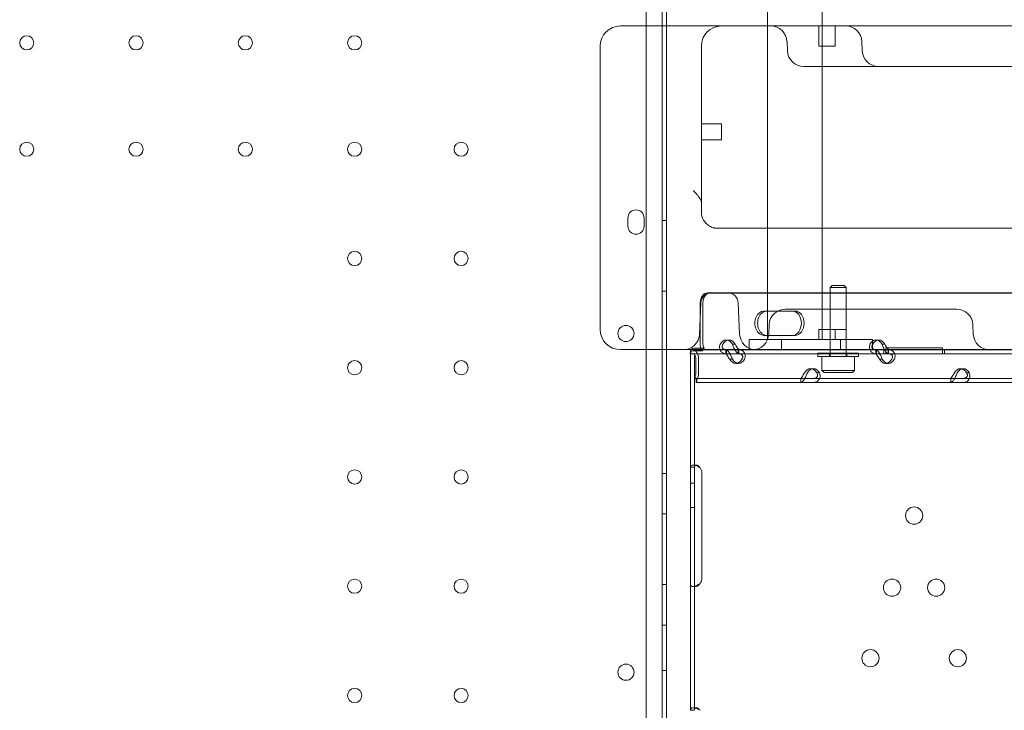
# Model space of a CAD drawing. Units: millimetres. Extents: x -1 to 15999, y -1 to 14999.
# Drawn here: x 7184 to 7670, y 8458 to 8799 of the extents above; entities that cross this region are included whole.
import ezdxf

# ---------------------------------------------------------------- set-up
doc = ezdxf.new("R2010")
doc.units = ezdxf.units.MM
doc.header["$MEASUREMENT"] = 0

msp = doc.modelspace()

# ---------------------------------------------------------------- linework, layer by layer
at = {"color": 0, "linetype": 'Continuous', "lineweight": 0}
for p, q in [((7493.53, 8820.37), (7493.53, 7798.41)), ((7501.53, 8822.2), (7501.53, 7796.58)), ((7503.53, 8814.77), (7503.53, 8796.33)), ((7553.54, 8796.33), (7553.54, 8809.44)), ((7580.44, 8796.33), (7580.44, 8809.44)), ((7480.84, 8796.33), (7483.52, 8796.33)), ((7483.52, 8796.33), (7493.38, 8796.33)), ((7493.38, 8796.33), (7501.36, 8796.33)), ((7501.36, 8796.33), (7540.6, 8796.33)), ((7503.53, 8796.33), (7503.53, 8636.33)), ((7540.6, 8796.33), (7604.26, 8796.33)), ((7553.54, 8641.33), (7553.54, 8796.33)), ((7578.91, 8786.33), (7578.91, 8796.33)), ((7580.44, 8641.33), (7580.44, 8796.33)), ((7586.91, 8786.33), (7586.91, 8796.33)), ((7604.26, 8796.33), (7749.8, 8796.33)), ((7470.84, 8646.33), (7470.84, 8786.33)), ((7520.84, 8708.6), (7520.84, 8786.33)), ((7563.13, 8788.68), (7563.33, 8783.98)), ((7578.91, 8786.33), (7586.91, 8786.33)), ((7600.13, 8788.68), (7600.34, 8783.98)), ((7571.32, 8776.33), (7573.67, 8776.33)), ((7573.67, 8776.33), (7576.55, 8776.33)), ((7576.55, 8776.33), (7583.78, 8776.33)), ((7583.78, 8776.33), (7705.16, 8776.33)), ((7530.84, 8747.99), (7520.84, 8747.99)), ((7530.84, 8747.99), (7530.84, 8739.99)), ((7530.84, 8739.99), (7520.84, 8739.99)), ((7484.53, 8697.39), (7484.53, 8701.39)), ((7492.53, 8701.39), (7492.53, 8697.39)), ((7503.53, 8700.17), (7501.53, 8700.17)), ((7636.78, 8696.33), (7535.99, 8696.33)), ((7636.78, 8696.33), (8201.94, 8696.33)), ((7503.53, 8665.17), (7501.53, 8665.17)), ((7523.96, 8664.4), (8384.28, 8664.4)), ((7533.8, 8664.33), (7525.63, 8664.33)), ((8355.88, 8664.33), (7533.8, 8664.33)), ((7585.41, 8668.02), (7584.41, 8667.02)), ((7584.41, 8667.02), (7592.41, 8667.02)), ((7584.41, 8633.02), (7584.41, 8667.02)), ((7585.41, 8668.02), (7591.41, 8668.02)), ((7591.41, 8668.02), (7592.41, 8667.02)), ((7592.41, 8633.02), (7592.41, 8667.02)), ((7520.63, 8659.55), (7519.95, 8643.98)), ((7520.26, 8639.01), (7520.26, 8659.4)), ((7521.6, 8639.01), (7521.6, 8659.4)), ((7539.68, 8643.98), (7539, 8659.55)), ((7551.71, 8655.4), (7565.77, 8655.4)), ((7592.5, 8656.33), (7562.3, 8656.33)), ((7565.77, 8655.4), (7567.12, 8655.4)), ((7609.61, 8656.33), (7592.5, 8656.33)), ((7646.99, 8656.33), (7609.61, 8656.33)), ((7554.1, 8643.98), (7554.31, 8648.68)), ((7578.91, 8646.33), (7586.91, 8646.33)), ((7578.91, 8641.33), (7578.91, 8646.33)), ((7584.41, 8646.33), (7584.41, 8636.33)), ((7586.91, 8646.33), (7592.41, 8646.33)), ((7586.91, 8641.33), (7586.91, 8646.33)), ((7592.41, 8646.33), (7592.41, 8636.33)), ((7655.18, 8643.98), (7654.98, 8648.68)), ((7533.12, 8641.1), (7534.46, 8641.1)), ((7589.49, 8641.33), (7544.49, 8641.33)), ((7544.49, 8636.33), (7544.49, 8641.33)), ((7565.77, 8643.4), (7551.71, 8643.4)), ((7560.41, 8641.33), (7605.41, 8641.33)), ((7560.41, 8636.33), (7560.41, 8641.33)), ((7565.77, 8643.4), (7567.12, 8643.4)), ((7589.49, 8636.33), (7589.49, 8641.33)), ((7605.41, 8636.33), (7605.41, 8641.33)), ((7607.13, 8641.1), (7608.47, 8641.1)), ((7483.52, 8636.33), (7480.84, 8636.33)), ((7493.38, 8636.33), (7483.52, 8636.33)), ((7501.36, 8636.33), (7493.38, 8636.33)), ((7540.6, 8636.33), (7501.36, 8636.33)), ((7503.53, 8636.33), (7503.53, 7982.37)), ((7515.45, 8635.07), (7515.61, 8635.72)), ((7515.5, 8635.27), (7515.5, 8636.31)), ((7515.5, 8636.31), (7515.54, 8636.31)), ((7515.5, 8634.32), (7515.5, 8635.27)), ((7533.26, 8636.31), (7515.54, 8636.31)), ((7515.54, 8635.31), (7515.54, 8634.31)), ((7516.9, 8635.68), (7521.18, 8635.68)), ((7517.85, 8637.1), (7522.13, 8637.1)), ((7521.18, 8635.68), (7522.13, 8637.1)), ((7532.98, 8634.31), (7532.98, 8636.31)), ((7537.34, 8636.31), (7533.26, 8636.31)), ((7533.26, 8634.31), (7533.26, 8635.88)), ((7537.19, 8639.01), (7536.13, 8639.01)), ((7539.29, 8636.31), (7537.34, 8636.31)), ((7539.03, 8634.67), (7539.03, 8636.31)), ((7607.28, 8636.31), (7539.29, 8636.31)), ((7539.32, 8634.31), (7539.32, 8636.31)), ((7609.22, 8636.33), (7540.6, 8636.33)), ((7544.49, 8636.33), (7589.49, 8636.33)), ((7606.99, 8634.31), (7606.99, 8636.31)), ((7611.36, 8636.31), (7607.28, 8636.31)), ((7607.28, 8634.31), (7607.28, 8635.88)), ((7616.88, 8636.33), (7609.22, 8636.33)), ((7611.2, 8639.01), (7610.14, 8639.01)), ((7610.94, 8634.31), (7610.94, 8636.31)), ((7610.94, 8634.31), (7610.94, 8636.31)), ((7613.3, 8636.31), (7611.36, 8636.31)), ((7611.93, 8634.31), (7611.93, 8637.31)), ((7611.93, 8637.31), (7639.94, 8637.31)), ((7613.05, 8634.67), (7613.05, 8636.31)), ((7681.29, 8636.31), (7613.3, 8636.31)), ((7613.34, 8634.31), (7613.34, 8636.31)), ((8229.45, 8636.33), (7616.88, 8636.33)), ((7639.94, 8637.31), (7639.94, 8634.31)), ((7640.94, 8634.31), (7640.94, 8636.31)), ((7640.94, 8634.31), (7640.94, 8636.31)), ((7515.45, 8578.22), (7515.45, 8634.31)), ((7515.45, 8634.31), (7520.15, 8634.31)), ((7515.5, 8634.31), (7515.5, 8634.32)), ((7517.45, 8578.22), (7517.45, 8634.31)), ((7518.1, 8624.82), (7518.1, 8631.61)), ((7519.44, 8624.82), (7519.44, 8631.61)), ((7520.15, 8634.31), (7521.33, 8634.31)), ((7533.26, 8634.31), (7521.33, 8634.31)), ((7539.29, 8634.31), (7533.26, 8634.31)), ((7536.17, 8631.61), (7535.07, 8631.61)), ((7607.28, 8634.31), (7539.29, 8634.31)), ((7578.41, 8634.52), (7598.41, 8634.52)), ((7578.41, 8634.52), (7578.41, 8633.02)), ((7598.41, 8633.02), (7578.41, 8633.02)), ((7580.41, 8626.02), (7580.41, 8633.02)), ((7584.16, 8634.52), (7584.16, 8633.02)), ((7592.66, 8634.52), (7592.66, 8633.02)), ((7596.41, 8626.02), (7596.41, 8633.02)), ((7598.41, 8634.52), (7598.41, 8633.02)), ((7613.3, 8634.31), (7607.28, 8634.31)), ((7610.18, 8631.61), (7609.09, 8631.61)), ((7681.29, 8634.31), (7613.3, 8634.31)), ((7537.84, 8629.51), (7539.18, 8629.51)), ((7574.84, 8626.91), (7576.19, 8626.91)), ((7580.41, 8626.02), (7596.41, 8626.02)), ((7581.41, 8625.02), (7580.41, 8626.02)), ((7581.41, 8625.02), (7595.41, 8625.02)), ((7595.41, 8625.02), (7596.41, 8626.02)), ((7611.85, 8629.51), (7613.2, 8629.51)), ((7648.86, 8626.91), (7650.2, 8626.91)), ((7517.57, 8622.91), (7518.52, 8621.5)), ((7518.24, 8622.12), (7518.24, 8620.12)), ((7719.7, 8622.12), (7518.24, 8622.12)), ((7518.24, 8622.12), (7518.24, 8622.12)), ((7518.24, 8621.12), (7518.24, 8620.12)), ((7719.7, 8620.12), (7518.24, 8620.12)), ((7518.24, 8620.12), (7518.24, 8620.12)), ((7569.98, 8622.12), (7569.98, 8620.12)), ((7570.02, 8620.12), (7570.02, 8621.75)), ((7578.1, 8624.82), (7579.2, 8624.82)), ((7644, 8622.12), (7644, 8620.12)), ((7644.03, 8620.12), (7644.03, 8621.75)), ((7652.12, 8624.82), (7653.21, 8624.82)), ((7515.45, 8575.31), (7515.45, 8578.22)), ((7515.45, 8578.22), (7517.03, 8578.22)), ((7516.71, 8579.31), (7518.17, 8579.31)), ((7517.45, 8575.31), (7517.45, 8578.22)), ((7503.53, 8575.17), (7501.53, 8575.17)), ((7515.45, 8523.31), (7515.45, 8575.31)), ((7517.45, 8523.31), (7517.45, 8575.31)), ((7521.08, 8575.31), (7521.08, 8523.31)), ((7515.45, 8570.31), (7517.45, 8570.31)), ((7515.45, 8558.31), (7517.45, 8558.31)), ((7503.53, 8555.17), (7501.53, 8555.17)), ((7515.45, 8520.39), (7515.45, 8523.31)), ((7517.45, 8520.39), (7517.45, 8523.31)), ((7503.53, 8520.17), (7501.53, 8520.17)), ((7515.45, 8458.06), (7515.45, 8520.39)), ((7518.14, 8519.31), (7516.65, 8519.31)), ((7517.45, 8458.06), (7517.45, 8520.39)), ((7503.53, 8500.17), (7501.53, 8500.17)), ((7503.53, 8477.67), (7501.53, 8477.67)), ((7515.45, 8458.06), (7517.03, 8458.06)), ((7516.83, 8459.31), (7518.24, 8459.31))]:
    msp.add_line(p, q, dxfattribs=at)
for centre, radius in [((7187.53, 8787.99), 3.5), ((7241.53, 8787.99), 3.5), ((7295.53, 8787.99), 3.5), ((7349.53, 8787.99), 3.5), ((7187.53, 8735.39), 3.5), ((7241.53, 8735.39), 3.5), ((7295.53, 8735.39), 3.5), ((7349.53, 8735.39), 3.5), ((7402.13, 8735.39), 3.5), ((7349.53, 8681.39), 3.5), ((7402.13, 8681.39), 3.5), ((7483.56, 8644.32), 4), ((7349.53, 8627.39), 3.5), ((7402.13, 8627.39), 3.5), ((7349.53, 8573.39), 3.5), ((7402.13, 8573.39), 3.5), ((7625.94, 8554.31), 4.25), ((7349.53, 8519.39), 3.5), ((7402.13, 8519.39), 3.5), ((7615.04, 8518.71), 4.25), ((7636.83, 8518.71), 4.25), ((7604.36, 8483.81), 4.25), ((7647.52, 8483.81), 4.25), ((7483.56, 8476.88), 4), ((7349.53, 8465.39), 3.5), ((7402.13, 8465.39), 3.5)]:
    msp.add_circle(centre, radius, dxfattribs=at)
for centre, radius, start, end in [((7480.84, 8786.33), 10, 90, 180), ((7530.84, 8786.33), 10, 90, 180), ((7555.13, 8788.33), 8, 2.5, 90), ((7592.14, 8788.33), 8, 2.5, 90), ((7571.32, 8784.33), 8, 182.5, 270), ((7608.33, 8784.33), 8, 182.5, 270), ((7488.53, 8701.39), 4, 0, 180), ((7528.84, 8704.33), 8, 180, 240.3313), ((7488.53, 8697.39), 4, 180, 0), ((7525.63, 8659.33), 5, 90, 177.5), ((7534.01, 8659.33), 5, 2.5, 90), ((7562.3, 8648.33), 8, 90, 177.5), ((7646.99, 8648.33), 8, 2.5, 90), ((7480.84, 8646.33), 10, 180, 270), ((7511.96, 8644.33), 8, 270, 357.5), ((7547.68, 8644.33), 8, 182.5, 270), ((7546.11, 8644.33), 8, 270, 357.5), ((7663.17, 8644.33), 8, 182.5, 270), ((7517.08, 8575.31), 4, 0, 39.8292), ((7517.08, 8523.31), 4, 320.1708, 0)]:
    msp.add_arc(centre, radius, start, end, dxfattribs=at)
for centre, major_axis, ratio, start_param, end_param in [((7523.96, 8659.4), (0, 5), 0.740139, 0, 1.570796), ((7525.3, 8659.4), (0, 5), 0.740139, 0, 1.570796), ((7551.71, 8649.4), (0, 6), 0.740139, 0, 3.141593), ((7553.06, 8649.4), (0, 6), 0.740139, 0, 3.141593), ((7565.77, 8649.4), (0, 6), 0.740139, 3.141593, 6.283185), ((7567.12, 8649.4), (0, 6), 0.740139, 3.141593, 6.283185), ((7533.12, 8636.1), (0, 5), 0.740139, 5.332585, 7.233786), ((7534.46, 8636.1), (0, 5), 0.740139, 5.332585, 7.233786), ((7607.13, 8636.1), (0, 5), 0.740139, 5.332585, 7.233786), ((7608.47, 8636.1), (0, 5), 0.740139, 5.332585, 7.233786), ((7516.28, 8631.61), (0, 4.7), 0.672454, 4.712389, 6.283185), ((7523.42, 8639.01), (0, 4.7), 0.672454, 1.570796, 2.177776), ((7523.42, 8639.01), (0, 4.7), 0.672454, 2.177776, 2.356194), ((7523.42, 8639.01), (0, -2.7), 0.672454, 4.712389, 5.497787), ((7516.28, 8631.61), (0, -2.7), 0.672454, 1.570796, 2.443766), ((7537.84, 8634.51), (0, 5), 0.740139, 2.190992, 4.092193), ((7539.18, 8634.51), (0, 5), 0.740139, 2.190992, 4.092193), ((7611.85, 8634.51), (0, 5), 0.740139, 2.190992, 4.092193), ((7613.2, 8634.51), (0, 5), 0.740139, 2.190992, 4.092193), ((7574.84, 8621.91), (0, 5), 0.740139, 5.332585, 7.233786), ((7576.19, 8621.91), (0, 5), 0.740139, 5.332585, 7.233786), ((7648.86, 8621.91), (0, 5), 0.740139, 5.332585, 7.233786), ((7650.2, 8621.91), (0, 5), 0.740139, 5.332585, 7.233786), ((7516.28, 8624.82), (0, 2.7), 0.672454, 3.927955, 4.712389), ((7516.28, 8624.82), (0, 4.7), 0.672454, 3.927955, 4.712389)]:
    msp.add_ellipse(centre, major_axis=major_axis, ratio=ratio, start_param=start_param, end_param=end_param, dxfattribs=at)
for points, knots in [([(9116.94, 7163.83), (7614.89, 9784.15), (7614.89, 9784.15), (7614.89, 9784.16), (7614.88, 9784.16), (7614.88, 9784.16)], [-0.00549918, -0.00549918, -0.00549918, -0.00549918, 0, 0, 0.00549918, 0.00549918, 0.00549918, 0.00549918]), ([(7516.84, 8714.91), (7516.84, 8714.91), (7516.85, 8714.9), (7517.26, 8714.49), (7517.67, 8714.08), (7518.45, 8713.26), (7518.82, 8712.85), (7519.79, 8711.7), (7520.26, 8711), (7520.75, 8709.72), (7520.84, 8709.19), (7520.84, 8708.6)], [-0.0015331, -0.0015331, -0.0015331, -0.0015331, 0, 0, 0.1741073, 0.1741073, 0.3485319, 0.3485319, 0.6697527, 0.6697527, 0.9204132, 0.9204132, 0.9204132, 0.9204132]), ([(7520.84, 8708.6), (7520.84, 8708.38), (7520.84, 8708.17), (7520.84, 8706.65), (7520.84, 8705.44), (7520.84, 8704.33)], [5.0477744, 5.0477744, 5.0477744, 5.0477744, 5.126215, 5.126215, 5.5964663, 5.5964663, 5.5964663, 5.5964663]), ([(7527.57, 8696.43), (7527.46, 8696.45), (7527.35, 8696.47), (7527.06, 8696.53), (7526.87, 8696.57), (7526.4, 8696.7), (7526.11, 8696.8), (7525.5, 8697.05), (7525.18, 8697.2), (7524.88, 8697.38)], [-0.5881882, -0.5881882, -0.5881882, -0.5881882, -0.5146647, -0.5146647, -0.397027, -0.397027, -0.2088068, -0.2088068, 0, 0, 0, 0]), ([(7528.84, 8696.33), (7528.79, 8696.33), (7528.74, 8696.33), (7528.6, 8696.33), (7528.52, 8696.33), (7528.3, 8696.34), (7528.16, 8696.35), (7527.87, 8696.38), (7527.72, 8696.4), (7527.57, 8696.43)], [-0.2858704, -0.2858704, -0.2858704, -0.2858704, -0.2501366, -0.2501366, -0.1929625, -0.1929625, -0.101484, -0.101484, 0, 0, 0, 0]), ([(7528.84, 8696.33), (7529.75, 8696.33), (7530.64, 8696.33), (7532.3, 8696.33), (7533.06, 8696.33), (7534.27, 8696.33), (7534.72, 8696.33), (7535.45, 8696.33), (7535.72, 8696.33), (7535.99, 8696.33)], [0, 0, 0, 0, 0.312403, 0.312403, 0.5940058, 0.5940058, 0.7700075, 0.7700075, 0.8800086, 0.8800086, 0.8800086, 0.8800086]), ([(7515.33, 8634.58), (7515.33, 8634.72), (7515.37, 8634.88), (7515.47, 8635.09), (7515.51, 8635.15), (7515.57, 8635.24), (7515.6, 8635.26), (7515.63, 8635.3), (7515.65, 8635.31), (7515.67, 8635.33), (7515.69, 8635.35), (7515.91, 8635.51), (7516.31, 8635.62), (7516.9, 8635.68)], [0, 0, 0, 0, 0.25, 0.25, 0.375, 0.375, 0.4375, 0.4375, 0.46875, 0.46875, 0.5, 0.5, 1, 1, 1, 1]), ([(7515.41, 8634.96), (7515.44, 8635.02), (7515.44, 8635.04), (7515.45, 8635.06), (7515.45, 8635.06), (7515.45, 8635.07)], [0, 0, 0, 0, 0.70005, 0.70005, 1.299649, 1.299649, 1.299649, 1.299649]), ([(7515.61, 8635.72), (7515.57, 8635.56), (7515.55, 8635.43), (7515.54, 8635.33), (7515.54, 8635.31), (7515.54, 8635.31), (7515.54, 8635.31), (7515.54, 8635.31)], [0, 0, 0, 0, 1.074093, 1.074093, 1.706318, 1.706318, 1.709959, 1.709959, 1.709959, 1.709959]), ([(7515.79, 8636.47), (7515.9, 8636.54), (7516.02, 8636.63), (7516.21, 8636.75), (7516.28, 8636.79), (7516.38, 8636.84), (7516.41, 8636.86), (7516.46, 8636.88), (7516.48, 8636.88), (7516.51, 8636.9), (7516.53, 8636.9), (7516.81, 8637), (7517.25, 8637.06), (7517.85, 8637.1)], [0, 0, 0, 0, 0.25, 0.25, 0.375, 0.375, 0.4375, 0.4375, 0.46875, 0.46875, 0.5, 0.5, 1, 1, 1, 1]), ([(7530.1, 8639.01), (7529.88, 8638.42), (7529.78, 8637.83), (7529.84, 8636.94), (7529.9, 8636.62), (7530.02, 8636.33)], [0, 0, 0, 0, 0.25, 0.25, 0.3985364, 0.3985364, 0.3985364, 0.3985364]), ([(7530.02, 8636.33), (7530.09, 8636.12), (7530.19, 8635.93), (7530.59, 8635.31), (7531, 8634.94), (7532, 8634.44), (7532.6, 8634.31), (7533.26, 8634.31)], [0.3985364, 0.3985364, 0.3985364, 0.3985364, 0.5, 0.5, 0.75, 0.75, 1, 1, 1, 1]), ([(7531.45, 8639.01), (7531.22, 8638.67), (7531.09, 8638.33), (7531.04, 8637.69), (7531.11, 8637.39), (7531.44, 8636.88), (7531.7, 8636.67), (7532.27, 8636.43), (7532.55, 8636.36), (7532.87, 8636.33)], [0, 0, 0, 0, 0.25, 0.25, 0.5, 0.5, 0.75, 0.75, 0.9274834, 0.9274834, 0.9274834, 0.9274834]), ([(7533.01, 8636.31), (7533.18, 8636.31), (7533.41, 8636.19), (7533.82, 8635.85), (7533.96, 8635.7), (7534.14, 8635.49), (7534.2, 8635.42), (7534.25, 8635.35), (7534.29, 8635.31), (7534.31, 8635.28), (7534.41, 8635.15), (7534.49, 8635.03), (7534.72, 8634.68), (7534.87, 8634.43), (7535.08, 8634.04), (7535.15, 8633.9), (7535.24, 8633.73), (7535.26, 8633.68), (7535.29, 8633.63), (7535.3, 8633.61), (7535.31, 8633.6), (7535.31, 8633.58), (7535.34, 8633.53), (7535.37, 8633.47), (7535.5, 8633.19), (7535.63, 8632.93), (7535.9, 8632.33), (7536.04, 8631.99), (7536.17, 8631.61)], [0, 0, 0, 0, 0.25, 0.25, 0.375, 0.375, 0.40625, 0.421875, 0.421875, 0.4375, 0.4375, 0.5, 0.5, 0.625, 0.625, 0.6875, 0.6875, 0.703125, 0.710938, 0.710938, 0.714844, 0.714844, 0.71875, 0.75, 0.75, 0.875, 0.875, 1, 1, 1, 1]), ([(7537.33, 8636.33), (7537.18, 8636.58), (7537.04, 8636.86), (7536.62, 8637.72), (7536.35, 8638.36), (7536.13, 8639.01)], [0.6254297, 0.6254297, 0.6254297, 0.6254297, 0.75, 0.75, 1, 1, 1, 1]), ([(7539.29, 8634.31), (7539.12, 8634.31), (7538.89, 8634.42), (7538.37, 8634.86), (7538.08, 8635.19), (7537.63, 8635.83), (7537.48, 8636.07), (7537.33, 8636.33)], [0, 0, 0, 0, 0.25, 0.25, 0.5, 0.5, 0.6254297, 0.6254297, 0.6254297, 0.6254297]), ([(7539.29, 8636.31), (7539.29, 8636.31), (7539.23, 8636.37), (7539.03, 8636.63), (7538.88, 8636.82), (7538.54, 8637.31), (7538.34, 8637.6), (7537.92, 8638.27), (7537.7, 8638.64), (7537.47, 8639.01)], [0, 0, 0, 0, 0.25, 0.25, 0.5, 0.5, 0.75, 0.75, 1, 1, 1, 1]), ([(7542.19, 8631.61), (7542.42, 8632.2), (7542.52, 8632.81), (7542.46, 8633.66), (7542.4, 8633.93), (7542.3, 8634.26), (7542.26, 8634.35), (7542.22, 8634.45), (7542.19, 8634.51), (7542.18, 8634.54), (7542.1, 8634.71), (7542.03, 8634.83), (7541.79, 8635.18), (7541.61, 8635.38), (7541.3, 8635.64), (7541.19, 8635.71), (7541.05, 8635.8), (7541.01, 8635.83), (7540.97, 8635.85), (7540.95, 8635.86), (7540.94, 8635.87), (7540.93, 8635.87), (7540.88, 8635.9), (7540.83, 8635.92), (7540.59, 8636.04), (7540.34, 8636.13), (7539.76, 8636.26), (7539.42, 8636.31), (7539.03, 8636.31)], [0, 0, 0, 0, 0.25, 0.25, 0.375, 0.375, 0.40625, 0.421875, 0.421875, 0.4375, 0.4375, 0.5, 0.5, 0.625, 0.625, 0.6875, 0.6875, 0.703125, 0.710937, 0.710937, 0.714844, 0.714844, 0.71875, 0.75, 0.75, 0.875, 0.875, 1, 1, 1, 1]), ([(7604.12, 8639.01), (7603.89, 8638.42), (7603.79, 8637.83), (7603.85, 8636.94), (7603.92, 8636.62), (7604.03, 8636.33)], [0, 0, 0, 0, 0.25, 0.25, 0.3985364, 0.3985364, 0.3985364, 0.3985364]), ([(7604.03, 8636.33), (7604.11, 8636.12), (7604.2, 8635.93), (7604.61, 8635.31), (7605.01, 8634.94), (7606.02, 8634.44), (7606.62, 8634.31), (7607.28, 8634.31)], [0.3985364, 0.3985364, 0.3985364, 0.3985364, 0.5, 0.5, 0.75, 0.75, 1, 1, 1, 1]), ([(7605.46, 8639.01), (7605.24, 8638.67), (7605.11, 8638.33), (7605.05, 8637.69), (7605.12, 8637.39), (7605.45, 8636.88), (7605.71, 8636.67), (7606.29, 8636.43), (7606.57, 8636.36), (7606.88, 8636.33)], [0, 0, 0, 0, 0.25, 0.25, 0.5, 0.5, 0.75, 0.75, 0.9274834, 0.9274834, 0.9274834, 0.9274834]), ([(7607.02, 8636.31), (7607.19, 8636.31), (7607.43, 8636.19), (7607.83, 8635.85), (7607.97, 8635.7), (7608.15, 8635.49), (7608.21, 8635.42), (7608.27, 8635.35), (7608.3, 8635.31), (7608.32, 8635.28), (7608.42, 8635.15), (7608.5, 8635.03), (7608.74, 8634.68), (7608.88, 8634.43), (7609.1, 8634.04), (7609.17, 8633.9), (7609.25, 8633.73), (7609.28, 8633.68), (7609.3, 8633.63), (7609.32, 8633.61), (7609.32, 8633.6), (7609.33, 8633.58), (7609.35, 8633.53), (7609.38, 8633.47), (7609.52, 8633.19), (7609.65, 8632.93), (7609.91, 8632.33), (7610.05, 8631.99), (7610.18, 8631.61)], [0, 0, 0, 0, 0.25, 0.25, 0.375, 0.375, 0.40625, 0.421875, 0.421875, 0.4375, 0.4375, 0.5, 0.5, 0.625, 0.625, 0.6875, 0.6875, 0.703125, 0.710938, 0.710938, 0.714844, 0.714844, 0.71875, 0.75, 0.75, 0.875, 0.875, 1, 1, 1, 1]), ([(7611.34, 8636.33), (7611.2, 8636.58), (7611.05, 8636.86), (7610.63, 8637.72), (7610.37, 8638.36), (7610.14, 8639.01)], [0.6254297, 0.6254297, 0.6254297, 0.6254297, 0.75, 0.75, 1, 1, 1, 1]), ([(7613.3, 8634.31), (7613.14, 8634.31), (7612.91, 8634.42), (7612.39, 8634.86), (7612.09, 8635.19), (7611.64, 8635.83), (7611.49, 8636.07), (7611.34, 8636.33)], [0, 0, 0, 0, 0.25, 0.25, 0.5, 0.5, 0.6254297, 0.6254297, 0.6254297, 0.6254297]), ([(7613.3, 8636.31), (7613.3, 8636.31), (7613.24, 8636.37), (7613.04, 8636.63), (7612.9, 8636.82), (7612.55, 8637.31), (7612.36, 8637.6), (7611.94, 8638.27), (7611.71, 8638.64), (7611.49, 8639.01)], [0, 0, 0, 0, 0.25, 0.25, 0.5, 0.5, 0.75, 0.75, 1, 1, 1, 1]), ([(7616.21, 8631.61), (7616.44, 8632.2), (7616.53, 8632.81), (7616.47, 8633.66), (7616.42, 8633.93), (7616.31, 8634.26), (7616.27, 8634.35), (7616.23, 8634.45), (7616.21, 8634.51), (7616.19, 8634.54), (7616.11, 8634.71), (7616.04, 8634.83), (7615.8, 8635.18), (7615.62, 8635.38), (7615.32, 8635.64), (7615.21, 8635.71), (7615.07, 8635.8), (7615.03, 8635.83), (7614.98, 8635.85), (7614.96, 8635.86), (7614.95, 8635.87), (7614.94, 8635.87), (7614.89, 8635.9), (7614.84, 8635.92), (7614.6, 8636.04), (7614.36, 8636.13), (7613.77, 8636.26), (7613.43, 8636.31), (7613.05, 8636.31)], [0, 0, 0, 0, 0.25, 0.25, 0.375, 0.375, 0.40625, 0.421875, 0.421875, 0.4375, 0.4375, 0.5, 0.5, 0.625, 0.625, 0.6875, 0.6875, 0.703125, 0.710937, 0.710937, 0.714844, 0.714844, 0.71875, 0.75, 0.75, 0.875, 0.875, 1, 1, 1, 1]), ([(7533.01, 8634.31), (7533.01, 8634.31), (7533.07, 8634.24), (7533.23, 8634.04), (7533.29, 8633.96), (7533.38, 8633.84), (7533.4, 8633.81), (7533.43, 8633.77), (7533.44, 8633.76), (7533.46, 8633.73), (7533.47, 8633.72), (7533.52, 8633.64), (7533.57, 8633.58), (7533.7, 8633.37), (7533.79, 8633.23), (7533.93, 8633), (7533.98, 8632.93), (7534.04, 8632.83), (7534.05, 8632.81), (7534.07, 8632.78), (7534.07, 8632.77), (7534.08, 8632.76), (7534.09, 8632.75), (7534.09, 8632.74), (7534.09, 8632.74), (7534.11, 8632.71), (7534.13, 8632.68), (7534.24, 8632.52), (7534.34, 8632.37), (7534.57, 8632.02), (7534.7, 8631.83), (7534.83, 8631.61)], [0, 0, 0, 0, 0.25, 0.25, 0.375, 0.375, 0.40625, 0.40625, 0.421875, 0.421875, 0.4375, 0.4375, 0.5, 0.5, 0.625, 0.625, 0.6875, 0.6875, 0.703125, 0.703125, 0.710938, 0.710938, 0.714844, 0.714844, 0.71875, 0.71875, 0.75, 0.75, 0.875, 0.875, 1, 1, 1, 1]), ([(7540.85, 8631.61), (7541.08, 8631.95), (7541.21, 8632.3), (7541.25, 8632.79), (7541.23, 8632.94), (7541.19, 8633.13), (7541.17, 8633.17), (7541.16, 8633.22), (7541.15, 8633.24), (7541.14, 8633.28), (7541.13, 8633.29), (7541.08, 8633.39), (7541.05, 8633.46), (7540.91, 8633.66), (7540.8, 8633.77), (7540.61, 8633.92), (7540.54, 8633.97), (7540.45, 8634.02), (7540.43, 8634.03), (7540.4, 8634.04), (7540.39, 8634.05), (7540.38, 8634.05), (7540.37, 8634.05), (7540.36, 8634.06), (7540.36, 8634.06), (7540.33, 8634.07), (7540.3, 8634.09), (7540.13, 8634.15), (7539.96, 8634.2), (7539.55, 8634.28), (7539.31, 8634.31), (7539.03, 8634.31)], [0, 0, 0, 0, 0.25, 0.25, 0.375, 0.375, 0.40625, 0.40625, 0.421875, 0.421875, 0.4375, 0.4375, 0.5, 0.5, 0.625, 0.625, 0.6875, 0.6875, 0.703125, 0.703125, 0.710938, 0.710938, 0.714844, 0.714844, 0.71875, 0.71875, 0.75, 0.75, 0.875, 0.875, 1, 1, 1, 1]), ([(7607.02, 8634.31), (7607.02, 8634.31), (7607.09, 8634.24), (7607.24, 8634.04), (7607.31, 8633.96), (7607.4, 8633.84), (7607.41, 8633.81), (7607.44, 8633.77), (7607.45, 8633.76), (7607.47, 8633.73), (7607.48, 8633.72), (7607.54, 8633.64), (7607.58, 8633.58), (7607.71, 8633.37), (7607.8, 8633.23), (7607.95, 8633), (7607.99, 8632.93), (7608.05, 8632.83), (7608.06, 8632.81), (7608.08, 8632.78), (7608.09, 8632.77), (7608.1, 8632.76), (7608.1, 8632.75), (7608.11, 8632.74), (7608.11, 8632.74), (7608.13, 8632.71), (7608.15, 8632.68), (7608.25, 8632.52), (7608.35, 8632.37), (7608.58, 8632.02), (7608.71, 8631.83), (7608.84, 8631.61)], [0, 0, 0, 0, 0.25, 0.25, 0.375, 0.375, 0.40625, 0.40625, 0.421875, 0.421875, 0.4375, 0.4375, 0.5, 0.5, 0.625, 0.625, 0.6875, 0.6875, 0.703125, 0.703125, 0.710938, 0.710938, 0.714844, 0.714844, 0.71875, 0.71875, 0.75, 0.75, 0.875, 0.875, 1, 1, 1, 1]), ([(7614.86, 8631.61), (7615.09, 8631.95), (7615.22, 8632.3), (7615.26, 8632.79), (7615.25, 8632.94), (7615.2, 8633.13), (7615.19, 8633.17), (7615.17, 8633.22), (7615.16, 8633.24), (7615.15, 8633.28), (7615.14, 8633.29), (7615.1, 8633.39), (7615.06, 8633.46), (7614.92, 8633.66), (7614.81, 8633.77), (7614.62, 8633.92), (7614.55, 8633.97), (7614.46, 8634.02), (7614.44, 8634.03), (7614.41, 8634.04), (7614.4, 8634.05), (7614.39, 8634.05), (7614.38, 8634.05), (7614.38, 8634.06), (7614.37, 8634.06), (7614.34, 8634.07), (7614.31, 8634.09), (7614.15, 8634.15), (7613.98, 8634.2), (7613.57, 8634.28), (7613.32, 8634.31), (7613.05, 8634.31)], [0, 0, 0, 0, 0.25, 0.25, 0.375, 0.375, 0.40625, 0.40625, 0.421875, 0.421875, 0.4375, 0.4375, 0.5, 0.5, 0.625, 0.625, 0.6875, 0.6875, 0.703125, 0.703125, 0.710938, 0.710938, 0.714844, 0.714844, 0.71875, 0.71875, 0.75, 0.75, 0.875, 0.875, 1, 1, 1, 1]), ([(7518.24, 8622.12), (7518.15, 8622.12), (7518.06, 8622.19), (7517.85, 8622.46), (7517.73, 8622.66), (7517.57, 8622.91)], [0, 0, 0, 0, 0.5, 0.5, 1, 1, 1, 1]), ([(7518.24, 8621.12), (7518.24, 8621.12), (7518.24, 8621.12), (7518.24, 8621.12), (7518.24, 8621.18), (7518.21, 8621.4), (7518.18, 8621.56), (7518.05, 8621.97), (7517.95, 8622.22), (7517.76, 8622.6), (7517.69, 8622.72), (7517.61, 8622.85)], [0, 0, 0, 0, 0.005043, 0.005043, 1.062093, 1.062093, 2.149986, 2.149986, 3.241733, 3.241733, 3.753574, 3.753574, 3.753574, 3.753574]), ([(7518.24, 8620.12), (7518.33, 8620.12), (7518.42, 8620.24), (7518.53, 8620.71), (7518.55, 8621.06), (7518.52, 8621.5)], [0, 0, 0, 0, 0.5, 0.5, 1, 1, 1, 1]), ([(7573.18, 8624.82), (7572.95, 8624.22), (7572.7, 8623.62), (7572.29, 8622.77), (7572.15, 8622.49), (7571.98, 8622.17), (7571.92, 8622.07), (7571.87, 8621.98), (7571.83, 8621.92), (7571.81, 8621.89), (7571.71, 8621.72), (7571.63, 8621.6), (7571.39, 8621.25), (7571.24, 8621.05), (7571.01, 8620.79), (7570.94, 8620.71), (7570.85, 8620.63), (7570.83, 8620.6), (7570.8, 8620.58), (7570.79, 8620.57), (7570.79, 8620.56), (7570.78, 8620.56), (7570.75, 8620.53), (7570.72, 8620.5), (7570.6, 8620.39), (7570.49, 8620.3), (7570.26, 8620.17), (7570.14, 8620.12), (7570.02, 8620.12)], [0, 0, 0, 0, 0.25, 0.25, 0.375, 0.375, 0.40625, 0.421875, 0.421875, 0.4375, 0.4375, 0.5, 0.5, 0.625, 0.625, 0.6875, 0.6875, 0.703125, 0.710938, 0.710938, 0.714844, 0.714844, 0.71875, 0.75, 0.75, 0.875, 0.875, 1, 1, 1, 1]), ([(7571.83, 8624.82), (7571.6, 8624.48), (7571.39, 8624.13), (7571.08, 8623.64), (7570.98, 8623.48), (7570.86, 8623.3), (7570.84, 8623.26), (7570.81, 8623.21), (7570.8, 8623.19), (7570.77, 8623.15), (7570.76, 8623.13), (7570.7, 8623.04), (7570.65, 8622.97), (7570.51, 8622.77), (7570.43, 8622.65), (7570.32, 8622.51), (7570.29, 8622.46), (7570.25, 8622.41), (7570.24, 8622.4), (7570.23, 8622.39), (7570.22, 8622.38), (7570.22, 8622.38), (7570.22, 8622.37), (7570.21, 8622.37), (7570.21, 8622.37), (7570.2, 8622.35), (7570.19, 8622.34), (7570.14, 8622.27), (7570.11, 8622.22), (7570.06, 8622.15), (7570.03, 8622.12), (7570.02, 8622.12)], [0, 0, 0, 0, 0.25, 0.25, 0.375, 0.375, 0.40625, 0.40625, 0.421875, 0.421875, 0.4375, 0.4375, 0.5, 0.5, 0.625, 0.625, 0.6875, 0.6875, 0.703125, 0.703125, 0.710938, 0.710938, 0.714844, 0.714844, 0.71875, 0.71875, 0.75, 0.75, 0.875, 0.875, 1, 1, 1, 1]), ([(7576.04, 8620.12), (7576.67, 8620.12), (7577.25, 8620.23), (7577.99, 8620.58), (7578.22, 8620.72), (7578.48, 8620.94), (7578.55, 8621), (7578.62, 8621.07), (7578.67, 8621.12), (7578.69, 8621.15), (7578.81, 8621.28), (7578.9, 8621.39), (7579.13, 8621.75), (7579.25, 8622), (7579.38, 8622.39), (7579.42, 8622.53), (7579.45, 8622.69), (7579.46, 8622.75), (7579.47, 8622.8), (7579.47, 8622.82), (7579.47, 8622.83), (7579.47, 8622.84), (7579.48, 8622.9), (7579.49, 8622.96), (7579.51, 8623.23), (7579.5, 8623.49), (7579.41, 8624.1), (7579.33, 8624.44), (7579.2, 8624.82)], [0, 0, 0, 0, 0.25, 0.25, 0.375, 0.375, 0.40625, 0.421875, 0.421875, 0.4375, 0.4375, 0.5, 0.5, 0.625, 0.625, 0.6875, 0.6875, 0.703125, 0.710938, 0.710938, 0.714844, 0.714844, 0.71875, 0.75, 0.75, 0.875, 0.875, 1, 1, 1, 1]), ([(7576.04, 8622.12), (7576.5, 8622.12), (7576.91, 8622.19), (7577.41, 8622.38), (7577.56, 8622.47), (7577.72, 8622.59), (7577.75, 8622.62), (7577.79, 8622.65), (7577.81, 8622.67), (7577.83, 8622.7), (7577.85, 8622.71), (7577.92, 8622.79), (7577.97, 8622.85), (7578.11, 8623.05), (7578.17, 8623.2), (7578.23, 8623.43), (7578.24, 8623.5), (7578.25, 8623.6), (7578.25, 8623.62), (7578.25, 8623.65), (7578.25, 8623.66), (7578.25, 8623.67), (7578.25, 8623.68), (7578.25, 8623.69), (7578.25, 8623.69), (7578.25, 8623.72), (7578.25, 8623.75), (7578.24, 8623.91), (7578.2, 8624.06), (7578.08, 8624.4), (7577.99, 8624.6), (7577.86, 8624.82)], [0, 0, 0, 0, 0.25, 0.25, 0.375, 0.375, 0.40625, 0.40625, 0.421875, 0.421875, 0.4375, 0.4375, 0.5, 0.5, 0.625, 0.625, 0.6875, 0.6875, 0.703125, 0.703125, 0.710938, 0.710938, 0.714844, 0.714844, 0.71875, 0.71875, 0.75, 0.75, 0.875, 0.875, 1, 1, 1, 1]), ([(7647.19, 8624.82), (7646.96, 8624.22), (7646.71, 8623.62), (7646.31, 8622.77), (7646.17, 8622.49), (7645.99, 8622.17), (7645.94, 8622.07), (7645.88, 8621.98), (7645.84, 8621.92), (7645.82, 8621.89), (7645.73, 8621.72), (7645.65, 8621.6), (7645.41, 8621.25), (7645.25, 8621.05), (7645.03, 8620.79), (7644.96, 8620.71), (7644.87, 8620.63), (7644.84, 8620.6), (7644.82, 8620.58), (7644.8, 8620.57), (7644.8, 8620.56), (7644.79, 8620.56), (7644.77, 8620.53), (7644.74, 8620.5), (7644.61, 8620.39), (7644.5, 8620.3), (7644.28, 8620.17), (7644.16, 8620.12), (7644.03, 8620.12)], [0, 0, 0, 0, 0.25, 0.25, 0.375, 0.375, 0.40625, 0.421875, 0.421875, 0.4375, 0.4375, 0.5, 0.5, 0.625, 0.625, 0.6875, 0.6875, 0.703125, 0.710937, 0.710937, 0.714844, 0.714844, 0.71875, 0.75, 0.75, 0.875, 0.875, 1, 1, 1, 1]), ([(7645.85, 8624.82), (7645.62, 8624.48), (7645.4, 8624.13), (7645.09, 8623.64), (7645, 8623.48), (7644.88, 8623.3), (7644.86, 8623.26), (7644.82, 8623.21), (7644.81, 8623.19), (7644.79, 8623.15), (7644.77, 8623.13), (7644.71, 8623.04), (7644.67, 8622.97), (7644.53, 8622.77), (7644.44, 8622.65), (7644.33, 8622.51), (7644.3, 8622.46), (7644.26, 8622.41), (7644.25, 8622.4), (7644.24, 8622.39), (7644.24, 8622.38), (7644.23, 8622.38), (7644.23, 8622.37), (7644.23, 8622.37), (7644.23, 8622.37), (7644.22, 8622.35), (7644.21, 8622.34), (7644.16, 8622.27), (7644.13, 8622.22), (7644.07, 8622.15), (7644.05, 8622.12), (7644.03, 8622.12)], [0, 0, 0, 0, 0.25, 0.25, 0.375, 0.375, 0.40625, 0.40625, 0.421875, 0.421875, 0.4375, 0.4375, 0.5, 0.5, 0.625, 0.625, 0.6875, 0.6875, 0.703125, 0.703125, 0.710938, 0.710938, 0.714844, 0.714844, 0.71875, 0.71875, 0.75, 0.75, 0.875, 0.875, 1, 1, 1, 1]), ([(7650.05, 8620.12), (7650.69, 8620.12), (7651.26, 8620.23), (7652.01, 8620.58), (7652.24, 8620.72), (7652.49, 8620.94), (7652.56, 8621), (7652.63, 8621.07), (7652.68, 8621.12), (7652.7, 8621.15), (7652.82, 8621.28), (7652.91, 8621.39), (7653.15, 8621.75), (7653.27, 8622), (7653.4, 8622.39), (7653.43, 8622.53), (7653.47, 8622.69), (7653.47, 8622.75), (7653.48, 8622.8), (7653.49, 8622.82), (7653.49, 8622.83), (7653.49, 8622.84), (7653.5, 8622.9), (7653.5, 8622.96), (7653.52, 8623.23), (7653.51, 8623.49), (7653.42, 8624.1), (7653.35, 8624.44), (7653.21, 8624.82)], [0, 0, 0, 0, 0.25, 0.25, 0.375, 0.375, 0.40625, 0.421875, 0.421875, 0.4375, 0.4375, 0.5, 0.5, 0.625, 0.625, 0.6875, 0.6875, 0.703125, 0.710937, 0.710937, 0.714844, 0.714844, 0.71875, 0.75, 0.75, 0.875, 0.875, 1, 1, 1, 1]), ([(7650.05, 8622.12), (7650.51, 8622.12), (7650.92, 8622.19), (7651.42, 8622.38), (7651.57, 8622.47), (7651.73, 8622.59), (7651.76, 8622.62), (7651.81, 8622.65), (7651.82, 8622.67), (7651.85, 8622.7), (7651.86, 8622.71), (7651.94, 8622.79), (7651.99, 8622.85), (7652.12, 8623.05), (7652.19, 8623.2), (7652.25, 8623.43), (7652.26, 8623.5), (7652.27, 8623.6), (7652.27, 8623.62), (7652.27, 8623.65), (7652.27, 8623.66), (7652.27, 8623.67), (7652.27, 8623.68), (7652.27, 8623.69), (7652.27, 8623.69), (7652.27, 8623.72), (7652.27, 8623.75), (7652.25, 8623.91), (7652.22, 8624.06), (7652.09, 8624.4), (7652, 8624.6), (7651.87, 8624.82)], [0, 0, 0, 0, 0.25, 0.25, 0.375, 0.375, 0.40625, 0.40625, 0.421875, 0.421875, 0.4375, 0.4375, 0.5, 0.5, 0.625, 0.625, 0.6875, 0.6875, 0.703125, 0.703125, 0.710938, 0.710938, 0.714844, 0.714844, 0.71875, 0.71875, 0.75, 0.75, 0.875, 0.875, 1, 1, 1, 1]), ([(7520.15, 8577.87), (7519.68, 8578.3), (7519.14, 8578.64), (7518.31, 8579), (7518.03, 8579.09), (7517.61, 8579.2), (7517.48, 8579.23), (7517.27, 8579.26), (7517.21, 8579.27), (7517.11, 8579.28), (7517.08, 8579.28), (7517.03, 8579.29), (7517.01, 8579.29), (7516.98, 8579.29), (7516.96, 8579.29), (7516.47, 8579.33), (7516.09, 8579.26), (7515.58, 8578.9), (7515.45, 8578.62), (7515.45, 8578.22)], [0, 0, 0, 0, 0.25, 0.25, 0.375, 0.375, 0.4375, 0.4375, 0.46875, 0.46875, 0.484375, 0.484375, 0.492188, 0.492188, 0.5, 0.5, 0.75, 0.75, 1, 1, 1, 1]), ([(7517.75, 8579.16), (7517.72, 8579.14), (7517.7, 8579.11), (7517.53, 8578.9), (7517.45, 8578.62), (7517.45, 8578.22)], [0.7090752, 0.7090752, 0.7090752, 0.7090752, 0.75, 0.75, 1, 1, 1, 1]), ([(7520.15, 8577.87), (7519.88, 8578.31), (7519.57, 8578.64), (7519.09, 8579), (7518.93, 8579.09), (7518.69, 8579.2), (7518.61, 8579.23), (7518.5, 8579.26), (7518.44, 8579.27), (7518.38, 8579.28), (7518.35, 8579.29), (7518.33, 8579.29), (7518.08, 8579.33), (7517.89, 8579.28), (7517.75, 8579.16)], [0, 0, 0, 0, 0.25, 0.25, 0.375, 0.375, 0.4375, 0.4375, 0.46875, 0.484375, 0.484375, 0.5, 0.5, 0.7090752, 0.7090752, 0.7090752, 0.7090752]), ([(7515.45, 8520.39), (7515.45, 8519.99), (7515.55, 8519.7), (7515.91, 8519.43), (7516.07, 8519.37), (7516.35, 8519.32), (7516.46, 8519.31), (7516.63, 8519.31), (7516.69, 8519.31), (7516.78, 8519.31), (7516.81, 8519.31), (7516.86, 8519.31), (7516.88, 8519.32), (7516.9, 8519.32), (7516.91, 8519.32), (7516.93, 8519.32), (7516.94, 8519.32), (7517.4, 8519.36), (7517.93, 8519.49), (7519.03, 8519.97), (7519.6, 8520.31), (7520.15, 8520.75)], [0, 0, 0, 0, 0.25, 0.25, 0.375, 0.375, 0.4375, 0.4375, 0.46875, 0.46875, 0.484375, 0.484375, 0.492188, 0.492188, 0.496094, 0.496094, 0.5, 0.5, 0.75, 0.75, 1, 1, 1, 1]), ([(7517.45, 8520.39), (7517.45, 8519.99), (7517.51, 8519.7), (7517.66, 8519.5), (7517.68, 8519.48), (7517.71, 8519.46)], [0, 0, 0, 0, 0.25, 0.25, 0.2834471, 0.2834471, 0.2834471, 0.2834471]), ([(7517.71, 8519.46), (7517.76, 8519.4), (7517.83, 8519.36), (7517.97, 8519.32), (7518.03, 8519.31), (7518.13, 8519.31), (7518.18, 8519.31), (7518.24, 8519.31), (7518.27, 8519.32), (7518.29, 8519.32), (7518.3, 8519.32), (7518.57, 8519.36), (7518.87, 8519.49), (7519.51, 8519.97), (7519.83, 8520.31), (7520.15, 8520.75)], [0.2834471, 0.2834471, 0.2834471, 0.2834471, 0.375, 0.375, 0.4375, 0.4375, 0.46875, 0.484375, 0.4921875, 0.4921875, 0.5, 0.5, 0.75, 0.75, 1, 1, 1, 1]), ([(7520.15, 8458.06), (7519.64, 8458.47), (7519.07, 8458.79), (7518.2, 8459.1), (7517.92, 8459.18), (7517.49, 8459.26), (7517.36, 8459.27), (7517.15, 8459.29), (7517.09, 8459.3), (7516.99, 8459.3), (7516.96, 8459.3), (7516.91, 8459.31), (7516.89, 8459.31), (7516.87, 8459.31), (7516.86, 8459.31), (7516.84, 8459.31), (7516.84, 8459.31), (7516.38, 8459.31), (7516.03, 8459.2), (7515.56, 8458.78), (7515.45, 8458.47), (7515.45, 8458.06)], [0, 0, 0, 0, 0.25, 0.25, 0.375, 0.375, 0.4375, 0.4375, 0.46875, 0.46875, 0.484375, 0.484375, 0.492188, 0.492188, 0.496094, 0.496094, 0.5, 0.5, 0.75, 0.75, 1, 1, 1, 1]), ([(7517.83, 8459.19), (7517.76, 8459.14), (7517.7, 8459.07), (7517.52, 8458.78), (7517.45, 8458.47), (7517.45, 8458.06)], [0.6532688, 0.6532688, 0.6532688, 0.6532688, 0.75, 0.75, 1, 1, 1, 1]), ([(7520.15, 8458.06), (7519.85, 8458.47), (7519.53, 8458.79), (7519.03, 8459.1), (7518.87, 8459.18), (7518.62, 8459.26), (7518.54, 8459.27), (7518.43, 8459.29), (7518.37, 8459.3), (7518.31, 8459.31), (7518.28, 8459.31), (7518.26, 8459.31), (7518.25, 8459.31), (7518.08, 8459.31), (7517.95, 8459.27), (7517.83, 8459.19)], [0, 0, 0, 0, 0.25, 0.25, 0.375, 0.375, 0.4375, 0.4375, 0.46875, 0.484375, 0.4921875, 0.4921875, 0.5, 0.5, 0.6532688, 0.6532688, 0.6532688, 0.6532688])]:
    msp.add_open_spline(points, degree=3, knots=knots, dxfattribs=at)
for points in [[(7515.54, 8636.31), (7515.57, 8636.31), (7515.6, 8636.31), (7515.62, 8636.33)], [(7515.62, 8636.33), (7515.68, 8636.35), (7515.73, 8636.4), (7515.79, 8636.47)], [(7532.87, 8636.33), (7532.99, 8636.31), (7533.13, 8636.31), (7533.26, 8636.31)], [(7606.88, 8636.33), (7607.01, 8636.31), (7607.14, 8636.31), (7607.28, 8636.31)], [(7515.54, 8634.31), (7515.47, 8634.31), (7515.39, 8634.4), (7515.33, 8634.58)]]:
    msp.add_open_spline(points, degree=3, dxfattribs=at)

doc.saveas('drawing.dxf')
